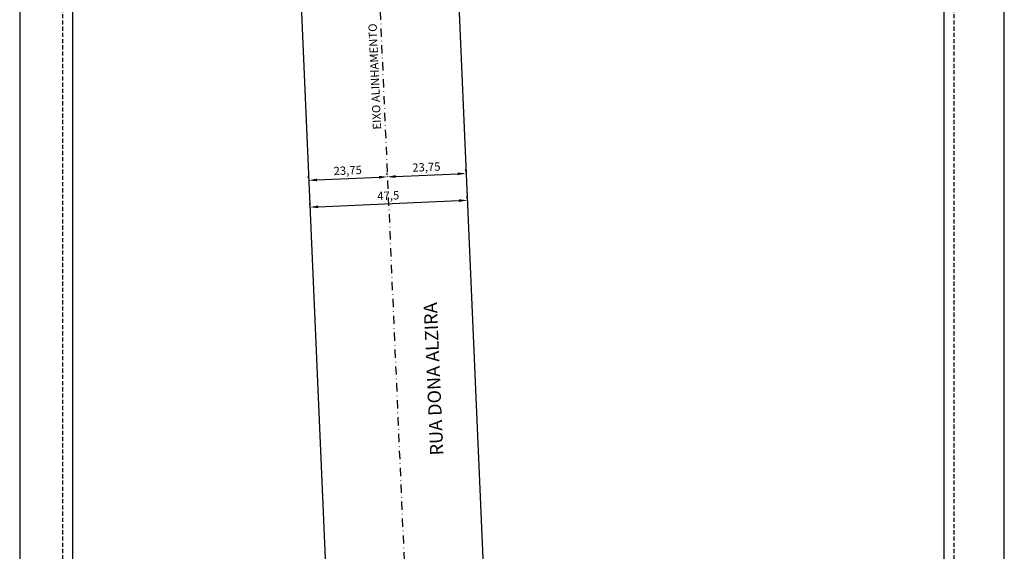
# Model space of a CAD drawing. Units: millimetres. Extents: x 185526 to 187941, y 1679763 to 1682603.
# Drawn here: x 186411 to 186708, y 1680243 to 1680404 of the extents above; entities that cross this region are included whole.
import ezdxf

# ---------------------------------------------------------------- set-up
doc = ezdxf.new("R2010")
doc.units = ezdxf.units.MM
doc.header["$LTSCALE"] = 5
doc.header["$MEASUREMENT"] = 0
doc.header["$PDMODE"] = 2
doc.header["$PDSIZE"] = -0.5
doc.linetypes.add('DASHDOT', pattern=[1, 0.5, -0.25, 0, -0.25])
doc.linetypes.add('DASHED2', pattern=[0.375, 0.25, -0.125])
for name, color, linetype in [('Alinhamento', 6, 'Continuous'), ('T-DIM', 1, 'Continuous'), ('T-EIXO', 30, 'DASHDOT'), ('T-MFIO-EXI', 7, 'DASHED2')]:
    doc.layers.add(name, color=color, linetype=linetype)
doc.styles.get("Standard").update_dxf_attribs({"font": 'ARIAL.TTF', "height": 2.5})
doc.dimstyles.new('ISO-25', dxfattribs={"dimtxt": 2.5, "dimasz": 2.5, "dimexe": 1.25, "dimexo": 0.625, "dimtad": 1, "dimdec": 3, "dimtxsty": 'Standard', "dimcen": 2.5, "dimadec": 0, "dimazin": 0, "dimtfac": 1, "dimtdec": 3, "dimtmove": 0, "dimatfit": 3, "dimfxl": 0, "dimarcsym": 0})

# ---------------------------------------------------------------- blocks, each defined once
blk = doc.blocks.new('*D101')
at = {"layer": 'Alinhamento', "color": 0, "lineweight": -2}
for p, q in [((186497.86, 1680355.97), (186497.83, 1680356.59)), ((186500.39, 1680355.45), (186519.12, 1680356.27)), ((186521.59, 1680357.01), (186521.56, 1680357.63))]:
    blk.add_line(p, q, dxfattribs=at)
at = {"layer": 'Alinhamento', "color": 0}
for points in [[(186500.37, 1680355.87), (186500.4, 1680355.04), (186497.89, 1680355.35)], [(186519.1, 1680356.69), (186519.14, 1680355.86), (186521.62, 1680356.38)]]:
    blk.add_solid(points, dxfattribs=at)
at = {"layer": 'Defpoints', "color": 0}
for p in [(186497.89, 1680355.35), (186521.62, 1680356.38), (186521.62, 1680356.38)]:
    blk.add_point(p, dxfattribs=at)
at = {"layer": 'Alinhamento', "color": 0, "insert": (186509.66, 1680357.99), "char_height": 2.5, "attachment_point": 5, "rotation": 2.5}
blk.add_mtext('23,75', dxfattribs=at)
blk = doc.blocks.new('*D102')
at = {"layer": 'Alinhamento', "color": 0, "lineweight": -2}
for p, q in [((186545.32, 1680358.04), (186545.29, 1680358.67)), ((186521.59, 1680357.01), (186521.56, 1680357.63)), ((186524.11, 1680356.49), (186542.85, 1680357.31))]:
    blk.add_line(p, q, dxfattribs=at)
at = {"layer": 'Alinhamento', "color": 0}
for points in [[(186542.83, 1680357.72), (186542.86, 1680356.89), (186545.34, 1680357.42)], [(186524.1, 1680356.91), (186524.13, 1680356.07), (186521.62, 1680356.38)]]:
    blk.add_solid(points, dxfattribs=at)
at = {"layer": 'Defpoints', "color": 0}
for p in [(186521.62, 1680356.38), (186545.34, 1680357.42), (186545.34, 1680357.42)]:
    blk.add_point(p, dxfattribs=at)
at = {"layer": 'Alinhamento', "color": 0, "insert": (186533.39, 1680359.02), "char_height": 2.5, "attachment_point": 5, "rotation": 2.5}
blk.add_mtext('23,75', dxfattribs=at)
blk = doc.blocks.new('*D103')
at = {"layer": 'Alinhamento', "color": 0, "lineweight": -2}
for p, q in [((186500.74, 1680347.36), (186543.2, 1680349.21)), ((186545.67, 1680349.94), (186545.64, 1680350.57)), ((186498.22, 1680347.87), (186498.19, 1680348.5))]:
    blk.add_line(p, q, dxfattribs=at)
at = {"layer": 'Alinhamento', "color": 0}
for points in [[(186543.18, 1680349.63), (186543.22, 1680348.79), (186545.7, 1680349.32)], [(186500.72, 1680347.77), (186500.76, 1680346.94), (186498.24, 1680347.25)]]:
    blk.add_solid(points, dxfattribs=at)
at = {"layer": 'Defpoints', "color": 0}
for p in [(186545.7, 1680349.32), (186545.7, 1680349.32), (186498.24, 1680347.25)]:
    blk.add_point(p, dxfattribs=at)
at = {"layer": 'Alinhamento', "color": 0, "insert": (186521.88, 1680350.4), "char_height": 2.5, "attachment_point": 5, "rotation": 2.5}
blk.add_mtext('47,5', dxfattribs=at)
blk = doc.blocks.new('a3')
at = {"layer": 'Defpoints'}
blk.add_lwpolyline([(0, 0), (297, 0), (297, 420), (0, 420)], close=True, dxfattribs=at)
blk = doc.blocks.new('Rua Dona Alzira')
at = {"color": 7}
for p, q in [((186423.7445, 1679768.5675), (186423.7445, 1680894.9253)), ((186692.5649, 1679768.5675), (186692.5649, 1680894.9253))]:
    blk.add_line(p, q, dxfattribs=at)
at = {"layer": 'Alinhamento'}
for p, q in [((186495.045, 1680420.48), (186505.088, 1680190.46)), ((186542.4998, 1680422.5519), (186552.5428, 1680192.5319))]:
    blk.add_line(p, q, dxfattribs=at)
at = {"layer": 'T-DIM', "color": 1}
for p, q in [((186426.7445, 1679771.5675), (186426.7445, 1680891.9253)), ((186689.5649, 1679771.5675), (186689.5649, 1680891.9253))]:
    blk.add_line(p, q, dxfattribs=at)
at = {"layer": 'T-EIXO'}
blk.add_line((186518.7722, 1680421.5198), (186528.8154, 1680191.4951), dxfattribs=at)
blk.add_blockref('a3', (186410.7099, 1680111.2733))
at = {"layer": 'Alinhamento', "color": 0, "attachment_point": 1, "rotation": 92.500242}
for s, insert, char_height, width in [('EIXO ALINHAMENTO', (186517.2696, 1680370.5868), 2.5, 43.806125), ('RUA DONA ALZIRA', (186534.5474, 1680272.2903), 4, 66.768616)]:
    blk.add_mtext(s, dxfattribs=dict(at, insert=insert, char_height=char_height, width=width))
at = {"layer": 'Alinhamento', "color": 0}
dim = blk.add_linear_dim(base=(186545.3436, 1680357.4176), p1=(186521.6163, 1680356.3816), p2=(186545.3436, 1680357.4176), angle=182.500028, dimstyle='ISO-25', override={"dimtmove": 1}, dxfattribs=at)
dim.commit()
dim.dimension.update_dxf_attribs({"geometry": '*D102', "text_midpoint": (186533.3872, 1680359.025)})
for p1, p2, picture, middle in [((186497.8889, 1680355.3457), (186521.6163, 1680356.3816), '*D101', (186509.6598, 1680357.989)), ((186498.2424, 1680347.2473), (186545.6972, 1680349.3192), '*D103', (186521.8773, 1680350.4035))]:
    dim = blk.add_aligned_dim(p1=p1, p2=p2, distance=0, dimstyle='ISO-25', dxfattribs=at)
    dim.commit()
    dim.dimension.update_dxf_attribs({"geometry": picture, "text_midpoint": middle})

msp = doc.modelspace()

# ---------------------------------------------------------------- block references
at = {"layer": 'T-MFIO-EXI', "color": 0}
msp.add_blockref('Rua Dona Alzira', (0, 0), dxfattribs=at)

doc.saveas('drawing.dxf')
